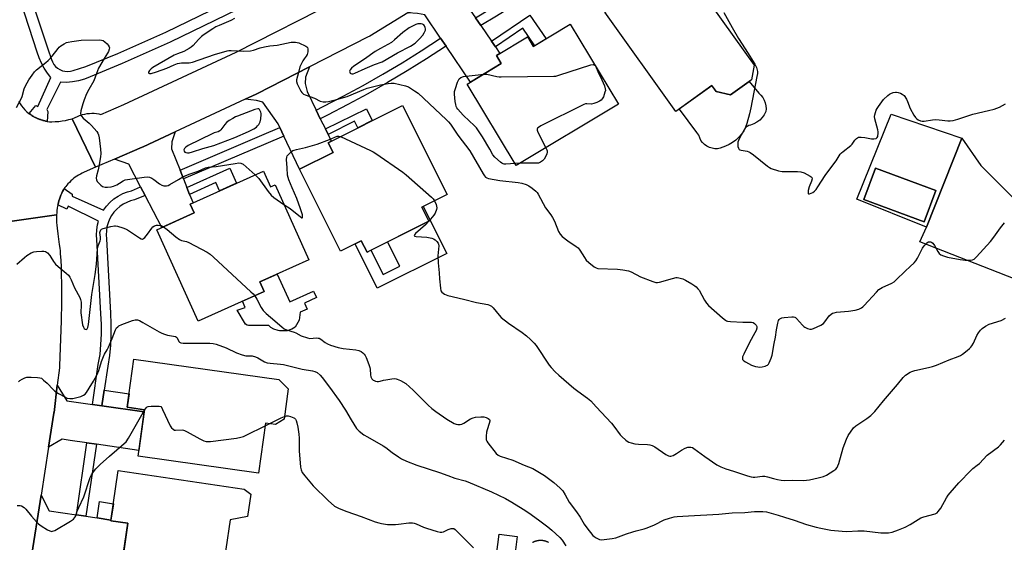
# Model space of a CAD drawing. Units: inches. Extents: x 1243770 to 1249770, y 569452 to 573452.
# Drawn here: x 1244579 to 1245045, y 571611 to 571858 of the extents above; entities that cross this region are included whole.
import ezdxf

# ---------------------------------------------------------------- set-up
doc = ezdxf.new("R2010")
doc.units = ezdxf.units.IN
doc.header["$MEASUREMENT"] = 0
for name, color, linetype in [('BLDG-Footprint', 5, 'Continuous'), ('CULTRL-Pad', 6, 'Continuous'), ('TRANS-Driveway', 251, 'Continuous'), ('TRANS-Non Street Sidewalk', 7, 'Continuous'), ('TRANS-Road', 130, 'Continuous'), ('TRANS-Street Sidewalk', 7, 'Continuous'), ('Undefined', 1, 'Continuous')]:
    doc.layers.add(name, color=color, linetype=linetype)

msp = doc.modelspace()

# ---------------------------------------------------------------- linework, layer by layer
at = {"layer": 'BLDG-Footprint'}
for points, elevation in [([(1244925.01, 571829.55), (1244915.05, 571822.41), (1244908.29, 571823.91), (1244906.26, 571826.76), (1244889.23, 571814.55), (1244855.61, 571861.45), (1244871.8, 571873.06), (1244866.8, 571880.03), (1244885.48, 571893.42), (1244926.32, 571836.45)], 611.03), ([(1244839.32, 571855.75), (1244862.04, 571818.03), (1244813.8, 571788.97), (1244790.61, 571827.47), (1244806.69, 571837.16), (1244804.42, 571840.92), (1244819.11, 571849.77), (1244821.85, 571845.23)], 612.15), ([(1244772.41, 571762.65), (1244743.25, 571748.01), (1244740.52, 571753.44), (1244730.72, 571748.52), (1244711.3, 571787.2), (1244727.19, 571795.17), (1244724.88, 571799.78), (1244759.97, 571817.39), (1244781.11, 571775.26), (1244769.11, 571769.23)], 614.72), ([(1244694.29, 571786.33), (1244697.62, 571778.94), (1244699.73, 571779.89), (1244715.72, 571744.42), (1244692.54, 571733.97), (1244694.58, 571729.44), (1244663.32, 571715.35), (1244643.83, 571758.59), (1244661.49, 571766.55), (1244659.62, 571770.7)], 616.36), ([(1245012.06, 571777.16), (1245006.57, 571762.35), (1244978.14, 571772.89), (1244983.64, 571787.7)], 623.9), ([(1244704, 571669.03), (1244699.9, 571666.53), (1244695.2, 571667.19), (1244691.86, 571643.5), (1244634.98, 571651.53), (1244638.09, 571673.52), (1244629.84, 571674.68), (1244633.05, 571697.44), (1244701.61, 571687.77), (1244706.02, 571683.39)], 620.36), ([(1244678.55, 571621.48), (1244674.49, 571593.83), (1244627.37, 571600.75), (1244630.18, 571619.91), (1244622.14, 571621.09), (1244625.61, 571644.77), (1244685.09, 571636.04), (1244688.26, 571633.71), (1244686.71, 571623.14)], 621.28)]:
    msp.add_lwpolyline(points, close=True, dxfattribs=dict(at, elevation=elevation))
at = {"layer": 'CULTRL-Pad'}
for points in [[(1244928.46, 571823.13), (1244929.45, 571822.17), (1244930.29, 571821.08), (1244930.96, 571819.87), (1244931.45, 571818.58), (1244931.75, 571817.23), (1244931.85, 571815.85), (1244931.74, 571814.48), (1244931, 571813), (1244930.04, 571811.64), (1244928.89, 571810.45), (1244927.58, 571809.44), (1244926.13, 571808.64), (1244924.58, 571808.06), (1244923.7, 571807.88), (1244922.89, 571807.49), (1244922.19, 571806.92), (1244921.65, 571806.2), (1244921.29, 571805.38), (1244920.25, 571803.78), (1244919.01, 571802.32), (1244917.62, 571801.01), (1244916.07, 571799.88), (1244914.4, 571798.94), (1244912.64, 571798.21), (1244911.48, 571797.59), (1244910.23, 571797.17), (1244908.94, 571796.94), (1244907.62, 571796.93), (1244906.32, 571797.12), (1244905.06, 571797.51), (1244903.88, 571798.1), (1244902.82, 571798.87), (1244901.88, 571799.8), (1244901.11, 571800.86), (1244900.51, 571802.03), (1244900.1, 571803.28), (1244899.12, 571804.6), (1244890.94, 571815.56), (1244890.84, 571815.71), (1244906.25, 571826.76), (1244906.45, 571826.48), (1244908.29, 571823.91), (1244915.05, 571822.41), (1244923.88, 571828.74)], [(1244780.9, 571747.45), (1244748.1, 571730.99), (1244737.58, 571751.96), (1244740.52, 571753.44), (1244743.25, 571748.01), (1244745.03, 571748.9), (1244750.78, 571737.43), (1244758.73, 571741.42), (1244752.97, 571752.89), (1244772.41, 571762.65), (1244769.11, 571769.23), (1244769.79, 571769.58)], [(1244700.78, 571737.68), (1244706.71, 571724.52), (1244717.95, 571729.58), (1244719.32, 571726.55), (1244713.61, 571723.97), (1244714.91, 571721.11), (1244711.56, 571719.6), (1244711.17, 571715.95), (1244709.3, 571712.53), (1244707.64, 571711.57), (1244705.48, 571710.79), (1244703.01, 571710.83), (1244701.86, 571710.85), (1244701.21, 571711.03), (1244699.24, 571711.56), (1244697.77, 571712.41), (1244696.8, 571713.41), (1244687.26, 571713.42), (1244686.6, 571713.6), (1244685.78, 571713.94), (1244681.78, 571720.6), (1244685.58, 571721.84), (1244684.37, 571724.84), (1244694.58, 571729.44), (1244692.54, 571733.97)]]:
    msp.add_lwpolyline(points, close=True, dxfattribs=at)
for points in [[(1244803.79, 571600.12), (1244805.71, 571614.76), (1244814.27, 571613.63), (1244813.28, 571606.1)], [(1244821.52, 571610.86), (1244821.63, 571610.93), (1244821.75, 571610.99), (1244821.87, 571611.05), (1244821.99, 571611.11), (1244822.11, 571611.17), (1244822.23, 571611.23), (1244822.36, 571611.28), (1244822.48, 571611.33), (1244822.61, 571611.38), (1244822.73, 571611.42), (1244822.86, 571611.47), (1244822.99, 571611.51), (1244823.12, 571611.55), (1244823.25, 571611.58), (1244823.38, 571611.62), (1244823.51, 571611.65), (1244823.64, 571611.68), (1244823.77, 571611.71), (1244823.9, 571611.73), (1244824.03, 571611.76), (1244824.16, 571611.78), (1244824.3, 571611.8), (1244824.43, 571611.81), (1244824.56, 571611.83), (1244824.7, 571611.84), (1244824.83, 571611.85), (1244824.97, 571611.86), (1244825.1, 571611.86), (1244825.23, 571611.86), (1244825.37, 571611.86), (1244825.5, 571611.86), (1244825.64, 571611.86), (1244825.77, 571611.85), (1244825.9, 571611.84), (1244826.04, 571611.83), (1244826.17, 571611.81), (1244826.3, 571611.8), (1244826.44, 571611.78), (1244826.57, 571611.76), (1244826.7, 571611.74), (1244826.83, 571611.71), (1244826.97, 571611.68), (1244827.1, 571611.65), (1244827.23, 571611.62), (1244827.36, 571611.59), (1244827.49, 571611.55), (1244827.61, 571611.51), (1244827.74, 571611.47), (1244827.87, 571611.42), (1244827.99, 571611.38), (1244828.12, 571611.33), (1244828.24, 571611.28), (1244828.37, 571611.23), (1244828.49, 571611.17), (1244828.61, 571611.12), (1244828.73, 571611.06), (1244828.85, 571611), (1244828.97, 571610.93), (1244829.09, 571610.87)]]:
    msp.add_lwpolyline(points, dxfattribs=at)
for points in [[(1245024.39, 571801.86, 0), (1245007.73, 571759.85, 0), (1244974.74, 571773.04, 0), (1244991.06, 571813.32, 0)], [(1244978.14, 571772.89, 0), (1245006.57, 571762.35, 0), (1245012.06, 571777.16, 0), (1244983.64, 571787.7, 0)]]:
    msp.add_polyline3d(points, close=True, dxfattribs=at)
at = {"layer": 'TRANS-Driveway'}
for points in [[(1244794.49, 571858.87), (1244797.04, 571855.13), (1244802.11, 571847.72), (1244803.95, 571845.03), (1244806.08, 571841.92), (1244804.42, 571840.92), (1244806.69, 571837.16), (1244792.22, 571828.44), (1244780.57, 571845.47), (1244778.02, 571849.21), (1244770.49, 571860.22), (1244767.1, 571860.81), (1244762.47, 571861.19), (1244782.37, 571873.42), (1244782.69, 571873.62), (1244790.78, 571878.98), (1244788.17, 571870.79), (1244788.65, 571867.39)], [(1244719.16, 571815.2), (1244721.14, 571811.13), (1244723.52, 571806.26), (1244724.81, 571803.59), (1244726.32, 571800.5), (1244724.88, 571799.78), (1244727.19, 571795.17), (1244711.3, 571787.2), (1244703.87, 571802.93), (1244701.93, 571807.02), (1244701.14, 571808.69), (1244693.96, 571818.89), (1244690.93, 571819.66), (1244685.65, 571820.35), (1244690.85, 571822.77), (1244691.06, 571822.88), (1244691.19, 571822.94), (1244716.11, 571835.65), (1244714.08, 571830.82), (1244714.03, 571827.79), (1244714.86, 571824.02)], [(1244654.81, 571786.82), (1244656.48, 571782.62), (1244658.05, 571778.65), (1244659.36, 571775.36), (1244660.97, 571771.31), (1244659.62, 571770.7), (1244661.49, 571766.55), (1244646.25, 571759.68), (1244638.3, 571774.88), (1244636.19, 571778.9), (1244630.55, 571789.67), (1244623.78, 571791.99), (1244637, 571797.62), (1244637.34, 571797.77), (1244652.52, 571804.87), (1244650.91, 571800.2), (1244650.85, 571796.81)], [(1244613.44, 571676.01), (1244617.92, 571675.37), (1244637.94, 571672.5), (1244635.38, 571654.32), (1244615.28, 571657.2), (1244610.8, 571657.84), (1244602.83, 571658.99), (1244599.09, 571659.59), (1244592.71, 571655.91), (1244595.21, 571671.92), (1244595.24, 571672.18), (1244595.26, 571672.31), (1244596.8, 571685.22), (1244601.34, 571677.75)], [(1244605.86, 571623.85), (1244610.33, 571623.17), (1244615.63, 571622.37), (1244622.18, 571621.37), (1244622.14, 571621.09), (1244630.18, 571619.91), (1244627.6, 571602.32), (1244607.59, 571604.77), (1244603.1, 571605.32), (1244591.43, 571606.75), (1244584.36, 571602.27), (1244589.16, 571633.11), (1244592.99, 571625.8)]]:
    msp.add_lwpolyline(points, close=True, dxfattribs=at)
msp.add_lwpolyline([(1245105.66, 571713.36), (1245004.55, 571752.9), (1245007.73, 571759.85), (1245024.39, 571801.86), (1245033.44, 571789.05), (1245050.27, 571772.07)], dxfattribs=at)
at = {"layer": 'TRANS-Non Street Sidewalk'}
for points in [[(1244803.95, 571845.03), (1244802.11, 571847.72), (1244820.25, 571860.13), (1244827.93, 571848.89), (1244822.5, 571845.62), (1244816.86, 571853.86)], [(1244724.81, 571803.59), (1244723.52, 571806.26), (1244743.03, 571815.76), (1244745.72, 571810.24), (1244738.92, 571806.83), (1244737.38, 571809.9)], [(1244659.36, 571775.36), (1244658.05, 571778.65), (1244678.33, 571787.79), (1244681.57, 571780.59), (1244673.55, 571776.98), (1244671.76, 571780.95)], [(1244637.94, 571672.5), (1244617.92, 571675.37), (1244618.99, 571682.77), (1244630.74, 571681.06), (1244629.84, 571674.68), (1244638.09, 571673.52)], [(1244622.18, 571621.37), (1244615.63, 571622.37), (1244616.8, 571630.12), (1244623.32, 571629.14)]]:
    msp.add_lwpolyline(points, close=True, dxfattribs=at)
at = {"layer": 'TRANS-Road'}
for points in [[(1244762.47, 571861.19), (1244744.56, 571850.19), (1244744.3, 571850.04), (1244743.8, 571849.77), (1244716.11, 571835.65), (1244691.19, 571822.94), (1244691.06, 571822.88), (1244690.85, 571822.77), (1244685.65, 571820.35), (1244652.52, 571804.87), (1244637.34, 571797.77), (1244637, 571797.62), (1244623.78, 571791.99), (1244614.88, 571788.19), (1244603.76, 571811.12), (1244605.27, 571811.63), (1244606.28, 571812.15), (1244607.32, 571812.6), (1244608.39, 571812.97), (1244608.67, 571813.05), (1244609.77, 571813.33), (1244610.89, 571813.53), (1244612.02, 571813.65), (1244613.05, 571813.69), (1244614.18, 571813.66), (1244615.31, 571813.55), (1244616.44, 571813.36), (1244617.32, 571813.15), (1244628.2, 571817.79), (1244681.36, 571842.63), (1244729.8, 571867.33)], [(1244578.53, 571819.21), (1244579.18, 571818.16), (1244579.9, 571817.15), (1244580.68, 571816.19), (1244581.52, 571815.28), (1244582.42, 571814.43), (1244583.37, 571813.63), (1244583.45, 571813.58), (1244584.21, 571813.03), (1244584.38, 571812.91), (1244584.69, 571812.71), (1244585.25, 571812.35), (1244585.42, 571812.25), (1244585.75, 571812.07), (1244586.33, 571811.75), (1244586.51, 571811.65), (1244586.84, 571811.49), (1244587.45, 571811.21), (1244587.63, 571811.13), (1244587.97, 571811), (1244588.6, 571810.75), (1244588.79, 571810.68), (1244589.13, 571810.57), (1244589.77, 571810.36), (1244589.96, 571810.31), (1244590.31, 571810.22), (1244590.98, 571810.06), (1244591.17, 571810.01), (1244591.52, 571809.95), (1244591.95, 571809.87), (1244592.39, 571809.79), (1244593.14, 571809.7), (1244594.23, 571809.68), (1244595.84, 571809.72), (1244597.45, 571809.84), (1244599.05, 571810.05), (1244600.63, 571810.33), (1244602.21, 571810.69), (1244603.76, 571811.12), (1244614.88, 571788.19), (1244609.48, 571785.77), (1244608.51, 571785.31), (1244607.7, 571784.92), (1244606.77, 571784.42), (1244606, 571783.96), (1244605.29, 571783.48), (1244604.68, 571783), (1244603.97, 571782.38), (1244603.26, 571781.72), (1244602.56, 571781.03), (1244601.86, 571780.32), (1244601.3, 571779.7), (1244600.78, 571779.1), (1244600.37, 571778.57), (1244600.03, 571778.09), (1244599.68, 571777.48), (1244599.28, 571776.72), (1244598.89, 571775.89), (1244598.49, 571774.96), (1244598.11, 571774.01), (1244597.78, 571773.09), (1244597.52, 571772.28), (1244597.32, 571771.55), (1244597.14, 571770.73), (1244597.08, 571770.37), (1244596.97, 571769.79), (1244596.81, 571768.78), (1244596.65, 571767.67), (1244596.53, 571766.62), (1244596.43, 571765.62), (1244572.15, 571762.29)], [(1244572.15, 571762.29), (1244596.43, 571765.62), (1244596.37, 571764.74), (1244596.35, 571763.96), (1244596.36, 571763.04), (1244596.42, 571761.98), (1244596.52, 571760.77), (1244596.66, 571759.39), (1244596.99, 571756.73), (1244597.71, 571751.67), (1244597.94, 571749.87), (1244598.08, 571748.59), (1244598.2, 571747.25), (1244598.41, 571744.29), (1244598.57, 571740.98), (1244598.68, 571737.28), (1244598.74, 571733.29), (1244598.76, 571728.76), (1244598.74, 571723.61), (1244598.68, 571716.41), (1244598.69, 571715.98), (1244598.68, 571715.54), (1244597.84, 571694.29), (1244597.83, 571694.01), (1244597.77, 571693.43), (1244596.8, 571685.22), (1244595.26, 571672.31), (1244595.24, 571672.18), (1244595.21, 571671.92), (1244592.71, 571655.91), (1244589.16, 571633.11), (1244584.36, 571602.27)]]:
    msp.add_lwpolyline(points, dxfattribs=at)
at = {"layer": 'TRANS-Street Sidewalk'}
for points in [[(1244839.73, 571882.55), (1244828.1, 571874.7), (1244816.34, 571867.05), (1244804.45, 571859.59), (1244797.04, 571855.13), (1244794.49, 571858.87), (1244802.08, 571863.45), (1244813.91, 571870.86), (1244825.6, 571878.47), (1244837, 571886.17)], [(1244780.57, 571845.47), (1244780.29, 571845.3), (1244771.29, 571839.43), (1244762.16, 571833.74), (1244752.93, 571828.23), (1244743.59, 571822.91), (1244734.14, 571817.78), (1244724.59, 571812.83), (1244721.14, 571811.13), (1244719.16, 571815.2), (1244722.55, 571816.87), (1244732.02, 571821.77), (1244741.39, 571826.86), (1244750.65, 571832.14), (1244759.81, 571837.6), (1244768.85, 571843.24), (1244777.92, 571849.16), (1244778.02, 571849.21)], [(1244703.87, 571802.93), (1244695.38, 571799.17), (1244656.48, 571782.62), (1244654.81, 571786.82), (1244693.57, 571803.31), (1244701.93, 571807.02)], [(1244638.3, 571774.88), (1244633.29, 571772.75), (1244631.43, 571772.27), (1244629.63, 571771.58), (1244627.92, 571770.68), (1244626.33, 571769.59), (1244624.88, 571768.33), (1244623.59, 571766.9), (1244622.46, 571765.33), (1244621.54, 571763.65), (1244620.81, 571761.86), (1244620.29, 571760.01), (1244620, 571758.1), (1244619.93, 571756.18), (1244620.08, 571754.26), (1244621.97, 571719.16), (1244622.18, 571714.15), (1244622.18, 571709.13), (1244621.96, 571704.12), (1244621.52, 571699.13), (1244620.65, 571694.15), (1244618.99, 571682.77), (1244617.92, 571675.37), (1244613.44, 571676.01), (1244616.18, 571694.87), (1244617.03, 571699.72), (1244617.44, 571704.42), (1244617.66, 571709.23), (1244617.66, 571714.05), (1244617.45, 571718.94), (1244615.57, 571753.95), (1244615.4, 571756.08), (1244615.49, 571758.53), (1244615.87, 571760.96), (1244616.32, 571762.61), (1244601.87, 571769.73), (1244601.31, 571768.41), (1244597.08, 571770.37), (1244597.14, 571770.73), (1244597.32, 571771.55), (1244597.52, 571772.28), (1244597.78, 571773.09), (1244598.11, 571774.01), (1244598.49, 571774.96), (1244598.89, 571775.89), (1244599.28, 571776.72), (1244599.68, 571777.48), (1244600.03, 571778.09), (1244603.76, 571775.39), (1244603.76, 571774.45), (1244618.68, 571767.81), (1244620.06, 571769.74), (1244621.71, 571771.56), (1244623.56, 571773.18), (1244625.58, 571774.56), (1244627.76, 571775.71), (1244630.05, 571776.59), (1244631.84, 571777.04), (1244636.19, 571778.9)], [(1244615.28, 571657.2), (1244610.33, 571623.17), (1244605.86, 571623.85), (1244610.8, 571657.84)]]:
    msp.add_lwpolyline(points, close=True, dxfattribs=at)
for points in [[(1244584.45, 571867.91), (1244592.28, 571844.15), (1244594, 571839.12), (1244594.46, 571837.93), (1244595.11, 571836.82), (1244595.94, 571835.83), (1244596.91, 571834.99), (1244598, 571834.31), (1244599.19, 571833.82), (1244600.44, 571833.52), (1244601.72, 571833.43), (1244603, 571833.55), (1244604.25, 571833.87), (1244610.34, 571835.73), (1244625.44, 571842.01), (1244648.04, 571852.04), (1244690.09, 571872.53)], [(1244692.45, 571867.9), (1244650.23, 571847.33), (1244627.49, 571837.24), (1244612.3, 571830.92), (1244609.62, 571829.85), (1244606.84, 571829.06), (1244604, 571828.54), (1244601.13, 571828.31), (1244598.24, 571828.37), (1244591.83, 571815.54), (1244592.39, 571814.59), (1244591.95, 571809.87), (1244591.52, 571809.95), (1244591.17, 571810.01), (1244590.98, 571810.06), (1244590.31, 571810.22), (1244589.96, 571810.31), (1244589.77, 571810.36), (1244589.13, 571810.57), (1244588.79, 571810.68), (1244588.6, 571810.75), (1244587.97, 571811), (1244587.63, 571811.13), (1244587.45, 571811.21), (1244586.84, 571811.49), (1244586.51, 571811.65), (1244586.33, 571811.75), (1244585.75, 571812.07), (1244585.42, 571812.25), (1244585.25, 571812.35), (1244584.69, 571812.71), (1244584.38, 571812.91), (1244584.21, 571813.03), (1244583.45, 571813.58), (1244586.64, 571817.33), (1244587.58, 571816.95), (1244593.81, 571830.54), (1244592.15, 571832.72), (1244590.67, 571835.02), (1244589.37, 571837.43), (1244588.26, 571839.94), (1244587.34, 571842.52), (1244579.51, 571866.3)]]:
    msp.add_lwpolyline(points, dxfattribs=at)
at = {"layer": 'Undefined'}
for p, q in [((1244815.55, 571790.03, 612), (1244813.24, 571789.9, 612)), ((1244772.4, 571762.66, 614), (1244772.37, 571762.63, 614)), ((1244695.03, 571665.97, 620), (1244696.99, 571666.94, 620))]:
    msp.add_line(p, q, dxfattribs=at)
for points, elevation in [([(1244911.9, 571861.4), (1244915.89, 571854.25), (1244918.89, 571849.1), (1244923.49, 571841.95), (1244926.57, 571836.91), (1244927.31, 571835.33), (1244927.75, 571833.36), (1244927.76, 571832.56), (1244927.56, 571831.14), (1244924.74, 571816.19), (1244924.06, 571813.38), (1244922.79, 571808.85), (1244922.23, 571807.18), (1244921.59, 571805.9), (1244919.31, 571801.88), (1244918.81, 571800.87), (1244918.55, 571800.09), (1244918.46, 571799.01), (1244918.56, 571797.92), (1244918.78, 571797.17), (1244919.18, 571796.64), (1244919.54, 571796.37), (1244920.05, 571796.17), (1244922.94, 571795.7), (1244923.67, 571795.49), (1244924.38, 571795.14), (1244925.96, 571794), (1244932.53, 571788.64), (1244933.49, 571788), (1244934.26, 571787.65), (1244937.81, 571786.51), (1244939.48, 571786.15), (1244940.97, 571786.11), (1244946.68, 571786.22), (1244948.31, 571786.08), (1244949.84, 571785.52), (1244952.72, 571784.02), (1244953.15, 571783.7), (1244953.47, 571783.33), (1244953.6, 571782.73), (1244953.34, 571781.66), (1244952.26, 571778.85), (1244951.85, 571777.13), (1244951.74, 571776.33), (1244951.78, 571775.71), (1244951.99, 571775.53), (1244952.34, 571775.55), (1244953.23, 571775.86), (1244953.92, 571776.25), (1244954.79, 571776.92), (1244955.57, 571777.69), (1244956.42, 571778.88), (1244959.83, 571784.32), (1244961.5, 571786.65), (1244964.94, 571791.18), (1244966.98, 571794.37), (1244967.52, 571794.97), (1244968.35, 571795.69), (1244972.02, 571798.5), (1244972.57, 571799.14), (1244973.83, 571801), (1244974.63, 571801.78), (1244975.55, 571802.33), (1244976.07, 571802.44), (1244976.91, 571802.47), (1244978.63, 571802.31), (1244981.78, 571801.64), (1244982.9, 571801.55), (1244983.85, 571801.83), (1244984.4, 571802.25), (1244984.64, 571802.68), (1244984.78, 571803.19), (1244984.89, 571804.01), (1244984.89, 571804.85), (1244984.69, 571805.89), (1244983.25, 571811.05), (1244983.12, 571812.15), (1244983.25, 571812.97), (1244984, 571815.14), (1244984.38, 571815.91), (1244985, 571816.88), (1244987.38, 571820.13), (1244989.49, 571822.15), (1244990.18, 571822.69), (1244990.91, 571823.09), (1244991.94, 571823.48), (1244992.99, 571823.72), (1244993.54, 571823.72), (1244994.39, 571823.55), (1244995.5, 571823.17), (1244996.28, 571822.79), (1244997.12, 571822.03), (1244998.28, 571820.33), (1244998.77, 571819.27), (1245000, 571816)], 610), ([(1244680.62, 571858.47), (1244678.91, 571857.57), (1244673.39, 571855.25), (1244671.8, 571854.49), (1244670.3, 571853.62), (1244666.16, 571850.85), (1244665.04, 571850), (1244663.55, 571848.61), (1244661.09, 571845.79), (1244660.04, 571844.92), (1244659.12, 571844.28), (1244656.65, 571842.92), (1244653.59, 571841.8), (1244652.06, 571841.12), (1244642, 571835.33), (1244641.11, 571834.65), (1244640.34, 571833.89), (1244639.92, 571833.08), (1244639.94, 571832.76), (1244640.05, 571832.66), (1244640.4, 571832.55), (1244641.13, 571832.56), (1244643.64, 571833.29), (1244648.55, 571835), (1244651.99, 571836.64), (1244653.56, 571837.21), (1244655.49, 571837.52), (1244659.1, 571837.58), (1244660.79, 571837.84), (1244671.19, 571841.43), (1244677.1, 571843.17), (1244677.92, 571843.3), (1244679.05, 571843.33), (1244685.05, 571843.01), (1244688.19, 571843.28), (1244689.59, 571843.56), (1244692.77, 571844.66), (1244694.73, 571845.1), (1244697.27, 571845.54), (1244700.67, 571845.91), (1244707.3, 571847.24), (1244708.47, 571847.37), (1244709.35, 571847.36), (1244710.21, 571847.22), (1244711.05, 571846.93), (1244714.32, 571845.44), (1244714.78, 571845.14), (1244715.11, 571844.76), (1244715.29, 571844.08), (1244715.2, 571842.75), (1244714.86, 571841.43), (1244714.45, 571840.71), (1244713.44, 571839.36), (1244712.84, 571838.4), (1244712.07, 571836.9), (1244711.53, 571835.61), (1244710.89, 571832.92), (1244709.95, 571829.56), (1244709.89, 571828.74), (1244710.21, 571827.65), (1244711.97, 571824.18), (1244712.44, 571823.45), (1244712.82, 571823.04), (1244713.27, 571822.73), (1244714.05, 571822.39), (1244718.4, 571820.87), (1244721.15, 571819.48), (1244722.45, 571819.09), (1244723.73, 571819.05), (1244725.09, 571819.27), (1244728.81, 571820.14), (1244733.78, 571821.67), (1244741.66, 571824.88), (1244743.37, 571825.48), (1244749.66, 571827.13), (1244753.17, 571827.79), (1244754.64, 571827.96), (1244756.01, 571827.85), (1244761.41, 571826.6), (1244762.76, 571826.14), (1244765.75, 571824.35), (1244767.41, 571823.14), (1244780.64, 571810.8), (1244781.79, 571809.62), (1244782.68, 571808.46), (1244786.18, 571803.35), (1244791.82, 571795.92), (1244798.1, 571785.06), (1244798.74, 571784.07), (1244799.31, 571783.48), (1244799.88, 571783.12), (1244800.7, 571782.83), (1244806, 571781.84), (1244814.74, 571780.94), (1244816.47, 571780.61), (1244818.44, 571779.94), (1244819.79, 571779.35), (1244821.25, 571778.35), (1244823.08, 571776.84), (1244823.66, 571776.19), (1244824.12, 571775.47), (1244827.58, 571769.05), (1244830.15, 571765.66), (1244830.91, 571764.46), (1244831.82, 571762.67), (1244833.81, 571757.76), (1244834.5, 571756.5), (1244835.49, 571755.51), (1244838.17, 571753.37), (1244842.07, 571750.74), (1244842.99, 571750.03), (1244843.9, 571748.93), (1244846.03, 571745.44), (1244846.87, 571744.26), (1244848.12, 571743.09), (1244850.59, 571741.12), (1244851.56, 571740.58), (1244852.39, 571740.38), (1244861.64, 571739.97), (1244864.24, 571739.61), (1244866.8, 571739.14), (1244868.12, 571738.66), (1244872.47, 571736.37), (1244878.37, 571734.14), (1244879.78, 571733.75), (1244880.62, 571733.75), (1244881.47, 571733.91), (1244887.67, 571735.62), (1244889.31, 571735.98), (1244889.85, 571736.02), (1244890.65, 571735.93), (1244892.49, 571735.41), (1244893.78, 571734.83), (1244896.78, 571733.08), (1244898.24, 571732.17), (1244898.91, 571731.63), (1244899.69, 571730.75), (1244900.18, 571730.02), (1244902.72, 571725.35), (1244903.7, 571723.9), (1244904.74, 571722.88), (1244911.3, 571716.98), (1244912.64, 571715.89), (1244913.13, 571715.62), (1244913.66, 571715.45), (1244915.07, 571715.27), (1244920.88, 571714.91), (1244924.95, 571714.94), (1244925.72, 571714.71), (1244926.38, 571714.26), (1244927.12, 571713.5), (1244927.47, 571712.85), (1244927.49, 571712.11), (1244927.22, 571711.07), (1244926.64, 571709.82), (1244924.11, 571705.37), (1244921.32, 571699.84), (1244920.75, 571698.53), (1244920.66, 571697.78), (1244920.79, 571697.36), (1244921.05, 571696.98), (1244921.39, 571696.63), (1244922.09, 571696.13), (1244925.01, 571694.65), (1244926.94, 571694.02), (1244928.06, 571693.78), (1244928.9, 571693.72), (1244930.02, 571693.85), (1244931.39, 571694.15), (1244932.16, 571694.41), (1244932.6, 571694.68), (1244932.95, 571695.06), (1244933.37, 571695.78), (1244934.28, 571697.9), (1244934.74, 571699.27), (1244935.68, 571704.81), (1244936.35, 571707.89), (1244936.82, 571711.27), (1244937.41, 571714.41), (1244937.8, 571715.75), (1244938.06, 571716.19), (1244938.42, 571716.5), (1244939.34, 571716.91), (1244940.48, 571717.11), (1244944.02, 571717.41), (1244944.87, 571717.39), (1244945.4, 571717.28), (1244945.79, 571717.08), (1244946.21, 571716.73), (1244949.09, 571713.45), (1244949.7, 571712.9), (1244950.19, 571712.58), (1244951.52, 571711.95), (1244952.62, 571711.64), (1244953.43, 571711.7), (1244954.24, 571711.97), (1244957.74, 571713.54), (1244958.96, 571714.29), (1244959.7, 571715.12), (1244961.69, 571717.88), (1244962.65, 571718.8), (1244963.33, 571719.17), (1244964.09, 571719.42), (1244965.18, 571719.64), (1244970.81, 571720.14), (1244974.04, 571720.65), (1244975.76, 571721.06), (1244977.03, 571721.68), (1244977.7, 571722.18), (1244978.3, 571722.76), (1244984.02, 571729.1), (1244985.26, 571730.35), (1244986.72, 571731.26), (1244991.41, 571733.37), (1244992.38, 571733.95), (1244993.46, 571734.9), (1244997.61, 571738.98), (1245000, 571741.23)], 612), ([(1244577.55, 571816.43), (1244579.87, 571820.79), (1244580.17, 571821.61), (1244581.2, 571825.3), (1244581.73, 571826.63), (1244583.42, 571829.56), (1244584.87, 571831.71), (1244586.04, 571833.22), (1244586.97, 571834.21), (1244591.45, 571837.65), (1244592.54, 571838.6), (1244594.41, 571840.68), (1244597.18, 571844.33), (1244597.76, 571844.95), (1244598.42, 571845.49), (1244600.12, 571846.58), (1244601.14, 571847.08), (1244601.98, 571847.32), (1244603.72, 571847.63), (1244608.08, 571848.24), (1244616.83, 571848.4), (1244617.7, 571848.3), (1244618.48, 571848.02), (1244619.2, 571847.53), (1244620.3, 571846.51), (1244620.9, 571845.86), (1244621.35, 571845.17), (1244621.46, 571844.69), (1244621.34, 571843.92), (1244620.97, 571842.86), (1244620.58, 571842.09), (1244618.93, 571839.51), (1244616.31, 571835), (1244615.79, 571833.79), (1244614.03, 571829.06), (1244611.69, 571824.99), (1244610.61, 571822.8), (1244609.51, 571820.05), (1244608.9, 571818.18), (1244607.98, 571814.88), (1244607.75, 571813.49), (1244607.9, 571812.72), (1244608.19, 571812.26), (1244608.99, 571811.45), (1244611.92, 571808.95), (1244612.97, 571807.9), (1244615.51, 571805), (1244616, 571804.28), (1244616.31, 571803.49), (1244616.58, 571802.03), (1244617.28, 571796.67), (1244617.41, 571794.6), (1244617.24, 571793.14), (1244616.47, 571788.46), (1244616.14, 571787.01), (1244615.34, 571784.12), (1244615.21, 571782.98), (1244615.37, 571782.22), (1244615.71, 571781.5), (1244616.37, 571780.64), (1244617.34, 571779.67), (1244618.23, 571779.11), (1244619.45, 571778.74), (1244620.55, 571778.72), (1244622.29, 571778.93), (1244623.41, 571779.21), (1244624.98, 571779.89), (1244626.23, 571780.59), (1244627.93, 571781.79), (1244628.91, 571782.17), (1244637.92, 571783.51), (1244639.36, 571783.64), (1244640.43, 571783.49), (1244641.43, 571783.08), (1244642.39, 571782.43), (1244645.17, 571780.28), (1244646.15, 571779.69), (1244647.24, 571779.37), (1244648.36, 571779.34), (1244649.17, 571779.61), (1244649.97, 571780), (1244654.14, 571782.38), (1244656.14, 571783.61), (1244657.19, 571784.15), (1244659.11, 571784.93), (1244663.42, 571786.34), (1244666.87, 571787.9), (1244668.05, 571788.14), (1244671.89, 571788.45), (1244680.93, 571790.02), (1244682.66, 571790.26), (1244683.63, 571790.17), (1244684.6, 571789.62), (1244690.39, 571784.57)], 614), ([(1244798.45, 571832.2), (1244799.88, 571832.1), (1244804.53, 571831.11), (1244805.7, 571830.93), (1244806.58, 571830.88), (1244831.56, 571831.16), (1244832.43, 571831.28), (1244833.87, 571831.68), (1244848.99, 571836.6), (1244850.09, 571836.73), (1244850.52, 571836.61), (1244851.02, 571836.2), (1244851.52, 571835.37), (1244852.39, 571833.37), (1244854.26, 571829.48), (1244855.43, 571826.67), (1244855.86, 571825.29), (1244855.91, 571824.47), (1244855.73, 571823.67), (1244854.96, 571821.52), (1244854.46, 571820.51), (1244853.86, 571819.82), (1244853.2, 571819.38), (1244851.86, 571818.77), (1244850.48, 571818.25), (1244849.37, 571818.01), (1244847.07, 571818.19), (1244846.52, 571818.08), (1244845.71, 571817.78), (1244825.47, 571807.76), (1244824.24, 571807.03), (1244823.88, 571806.67), (1244823.67, 571806.13), (1244823.69, 571805.68), (1244823.84, 571805.16), (1244824.32, 571804.09), (1244827.81, 571797.42)], 612), ([(1244813.24, 571789.9), (1244808.92, 571789.66), (1244808.06, 571789.7), (1244807.52, 571789.81), (1244807.02, 571790.06), (1244806.33, 571790.57), (1244803.68, 571792.95), (1244802.77, 571794.05), (1244801.34, 571796.78), (1244797.84, 571802.62), (1244794.95, 571806.78), (1244793.8, 571808.09), (1244791.61, 571809.94), (1244788.66, 571812.78), (1244786.17, 571815.56), (1244785.68, 571816.25), (1244785.34, 571816.96), (1244785.14, 571817.8), (1244784.96, 571819.26), (1244784.65, 571822.79), (1244784.66, 571823.96), (1244784.98, 571825.34), (1244785.97, 571828.36), (1244786.4, 571829.41), (1244786.73, 571829.91), (1244787.58, 571830.57), (1244788.91, 571831.07), (1244798.45, 571832.2)], 612), ([(1245000, 571816), (1245001.67, 571812.87), (1245002.48, 571811.66), (1245003.11, 571811.05), (1245003.82, 571810.52), (1245004.83, 571810.07), (1245005.61, 571809.97), (1245006.69, 571810), (1245010.49, 571810.6), (1245011.94, 571810.73), (1245013.67, 571810.62), (1245017.75, 571810.19), (1245018.92, 571810.15), (1245020.31, 571810.35), (1245022.52, 571810.87), (1245029.58, 571813.29), (1245037.09, 571814.94), (1245039.7, 571815.61), (1245042.16, 571816.63), (1245045.08, 571818.08)], 610), ([(1244703.9, 571770.63), (1244706.83, 571768.69), (1244711.7, 571764.67), (1244712.29, 571764.3), (1244712.58, 571764.27), (1244712.67, 571764.35), (1244712.79, 571764.87), (1244712.7, 571765.6), (1244711.8, 571768.56), (1244709.99, 571773.37), (1244707.79, 571778.4), (1244706.23, 571782.23), (1244705.87, 571783.34), (1244705.69, 571784.49), (1244705.52, 571787.89), (1244705.13, 571791.87), (1244705.25, 571792.9), (1244705.55, 571793.54), (1244705.89, 571793.98), (1244707.52, 571795.61), (1244708.22, 571796.09), (1244708.74, 571796.32), (1244709.84, 571796.62), (1244714.08, 571797.53), (1244719.72, 571799.13), (1244725.43, 571801.29), (1244729.11, 571802.82), (1244729.96, 571802.91), (1244730.76, 571802.73)], 614), ([(1244730.76, 571802.73), (1244744.84, 571796.12), (1244746.16, 571795.44), (1244747.41, 571794.64), (1244760.11, 571785.84), (1244761.78, 571784.6), (1244773.66, 571774.06), (1244774.49, 571773.21), (1244775.12, 571772.25)], 614), ([(1244827.81, 571797.42), (1244828.27, 571796.4), (1244828.42, 571795.86), (1244828.44, 571795.32), (1244828.23, 571794.5), (1244827.65, 571793.13), (1244826.95, 571791.97), (1244826.2, 571791.23), (1244825.3, 571790.61), (1244824.34, 571790.17), (1244823.5, 571790.05), (1244819.1, 571790.17), (1244815.55, 571790.03)], 612), ([(1244690.39, 571784.57), (1244691.29, 571783.72), (1244692.06, 571782.83), (1244696.56, 571776.63), (1244697.86, 571775.04), (1244699.19, 571773.95), (1244703.9, 571770.63)], 614), ([(1244775.12, 571772.25), (1244775.85, 571770.6), (1244776.11, 571769.77), (1244776.18, 571768.95), (1244776.01, 571768.14), (1244775.41, 571766.54), (1244774.86, 571765.55), (1244772.4, 571762.66)], 614), ([(1244772.37, 571762.63), (1244770.81, 571761), (1244766.07, 571756.79), (1244765.62, 571756.21), (1244765.53, 571755.75), (1244765.79, 571755.56), (1244766.5, 571755.42), (1244771.58, 571755.1), (1244773.89, 571754.57), (1244774.71, 571754.27), (1244775.43, 571753.84), (1244776.26, 571753.11), (1244776.92, 571752.26), (1244777.09, 571751.77), (1244777.15, 571750.95), (1244776.72, 571746.28), (1244776.79, 571743.02), (1244777.41, 571738.32), (1244777.49, 571735.4), (1244777.89, 571731.07), (1244778.19, 571729.72), (1244778.61, 571729.1), (1244779.89, 571728.16), (1244780.61, 571727.79), (1244781.43, 571727.52), (1244788.79, 571725.84), (1244795.01, 571724.16), (1244800.3, 571723.24), (1244801.14, 571722.99), (1244802.1, 571722.45), (1244802.87, 571721.73), (1244805.68, 571718.19), (1244806.7, 571717.19), (1244810.14, 571714.48), (1244816.65, 571710.02), (1244818.65, 571708.43), (1244820.53, 571706.73), (1244822.17, 571705), (1244823.13, 571703.86), (1244829.4, 571694.63), (1244830.33, 571693.48), (1244832.16, 571691.51), (1244833.87, 571689.88), (1244841.04, 571683.78), (1244842.88, 571682.32), (1244847.49, 571679), (1244849, 571677.76), (1244851.49, 571674.96), (1244858.83, 571667.21), (1244859.92, 571665.84), (1244862.94, 571661.67), (1244863.76, 571660.82), (1244865.51, 571659.23), (1244866.21, 571658.69), (1244866.98, 571658.27), (1244868.09, 571657.86), (1244869.82, 571657.36), (1244871.55, 571657.19), (1244875.89, 571657.06), (1244876.98, 571656.9), (1244877.99, 571656.61), (1244879.25, 571655.99), (1244884.42, 571652.45), (1244885.68, 571651.81), (1244886.39, 571651.66), (1244886.88, 571651.66), (1244887.89, 571651.94), (1244889.6, 571652.8), (1244891.97, 571654.47), (1244893.66, 571655.41), (1244894.93, 571655.84), (1244896.28, 571655.85), (1244897.06, 571655.62), (1244897.79, 571655.2), (1244902.96, 571651.41), (1244908.59, 571647.57), (1244910.53, 571646.48), (1244912.85, 571645.58), (1244916.47, 571644.56), (1244923.13, 571642.31), (1244924.78, 571641.83), (1244925.83, 571641.65), (1244926.63, 571641.61), (1244930.24, 571642.08), (1244931.37, 571642.08), (1244932.51, 571641.83), (1244935.33, 571641), (1244937.34, 571640.51), (1244939.08, 571640.18), (1244940.51, 571640.08), (1244944.5, 571640.21), (1244949.43, 571640.15), (1244951.06, 571640.21), (1244952.49, 571640.44), (1244956.55, 571641.33), (1244959.06, 571642.03), (1244960.39, 571642.6), (1244963.93, 571644.8), (1244964.87, 571645.51), (1244965.51, 571646.3), (1244965.85, 571646.96), (1244966.23, 571648.07), (1244968.25, 571655.48), (1244969.83, 571659.6), (1244970.76, 571661.42), (1244973.22, 571665.02), (1244974.27, 571666.01), (1244979.47, 571669.43), (1244981.36, 571670.79), (1244982.26, 571671.53), (1244983.25, 571672.64), (1244987.37, 571677.79), (1244994.04, 571685.51), (1244996.77, 571688.81), (1244997.86, 571689.81), (1245000, 571691.34)], 614), ([(1245000, 571741.23), (1245001.87, 571742.95), (1245002.75, 571744), (1245003.47, 571745.25), (1245005.86, 571749.91), (1245006.56, 571750.99), (1245007.94, 571752.46), (1245008.62, 571752.88), (1245009.12, 571752.98), (1245009.63, 571752.95), (1245010.13, 571752.81), (1245010.76, 571752.36), (1245011.58, 571751.19), (1245013.06, 571748.36), (1245013.7, 571747.43), (1245014.55, 571746.79), (1245015.78, 571746.24), (1245017.67, 571745.71), (1245023.71, 571744.58), (1245025.96, 571744.28), (1245027.38, 571744.17), (1245028.49, 571744.19), (1245029.53, 571744.42), (1245030.24, 571744.78), (1245031.31, 571745.75), (1245034.72, 571749.42), (1245037.92, 571753.13), (1245039.54, 571755.14), (1245042.76, 571759.53), (1245044.67, 571761.93)], 612), ([(1244577.74, 571742.3), (1244581.23, 571745.55), (1244582.37, 571746.5), (1244584.39, 571747.69), (1244585.74, 571748.19), (1244586.9, 571748.34), (1244589.56, 571748.5), (1244590.42, 571748.48), (1244591.22, 571748.32), (1244592.1, 571747.7), (1244593.26, 571746.42), (1244593.77, 571745.71), (1244594.97, 571743.65), (1244595.99, 571742.41), (1244597.2, 571741.27), (1244601.02, 571738.1), (1244602.06, 571737.09), (1244602.71, 571736.18), (1244603.4, 571734.96), (1244604.95, 571731.24), (1244607.38, 571726.62), (1244607.82, 571725.61), (1244608.06, 571724.46), (1244608.16, 571723.19), (1244607.98, 571719.3), (1244608.76, 571713.69), (1244609.11, 571712.57), (1244609.55, 571711.88), (1244610.05, 571711.56), (1244610.57, 571711.53), (1244610.89, 571711.76), (1244611.25, 571712.37), (1244611.59, 571713.79), (1244613.16, 571728.06), (1244614.63, 571737.49), (1244615.31, 571742.41), (1244615.87, 571749.68), (1244616.17, 571751.02), (1244617, 571753.31), (1244617.2, 571754.08), (1244617.23, 571755.13), (1244616.98, 571757.34), (1244617.03, 571757.86), (1244617.38, 571758.56), (1244617.75, 571758.93), (1244618.47, 571759.29), (1244622.14, 571760.19), (1244623.83, 571760.48), (1244624.39, 571760.46), (1244625.23, 571760.31), (1244627.73, 571759.61), (1244629.07, 571759.11), (1244630, 571758.56), (1244635.74, 571754.75), (1244636.46, 571754.38), (1244637.13, 571754.25), (1244637.55, 571754.43), (1244638.13, 571754.96), (1244639.43, 571756.56), (1244641.45, 571759.36), (1244642.02, 571759.98), (1244642.69, 571760.45), (1244643.68, 571760.84), (1244644.53, 571760.86), (1244645.97, 571760.57), (1244647.08, 571760.06)], 616), ([(1244647.08, 571760.06), (1244648.78, 571758.78), (1244652.87, 571755.3), (1244654.54, 571754.06), (1244655.59, 571753.6), (1244657.92, 571753.01), (1244659, 571752.57), (1244667.64, 571748.02), (1244669.14, 571747.08), (1244670.7, 571745.71), (1244688.34, 571729.31), (1244689.41, 571728.28), (1244690.13, 571727.44)], 616), ([(1244690.13, 571727.44), (1244691.06, 571725.88), (1244693.24, 571721.82), (1244694.14, 571720.52), (1244695.6, 571719.05), (1244697.56, 571717.23), (1244702.92, 571712.7), (1244704.06, 571711.82), (1244705.09, 571711.3), (1244708.75, 571710.22), (1244709.52, 571709.89), (1244712.06, 571708.52), (1244715.02, 571707.48), (1244716.13, 571707.29), (1244719.33, 571707.48), (1244720.18, 571707.44), (1244720.65, 571707.32), (1244721.35, 571706.96), (1244723.39, 571705.37), (1244724.53, 571704.67), (1244725.91, 571704.14), (1244729.62, 571703.02), (1244731.92, 571702.47), (1244737.98, 571701.92), (1244739.35, 571701.56), (1244740.38, 571701.08), (1244741.32, 571700.45), (1244741.9, 571699.89), (1244742.37, 571699.26), (1244742.88, 571698.21), (1244744.14, 571694.9), (1244744.58, 571693.5), (1244744.72, 571692.66), (1244744.86, 571690.09), (1244745.09, 571689.06), (1244745.55, 571688.13), (1244746.1, 571687.57), (1244746.54, 571687.29), (1244747.29, 571687.02), (1244748.07, 571686.87), (1244748.6, 571686.86), (1244749.4, 571687), (1244751.01, 571687.47), (1244752.14, 571687.71), (1244754.99, 571688.15), (1244756.4, 571688.26), (1244756.95, 571688.22), (1244757.49, 571688.07), (1244759.06, 571687.33), (1244761.59, 571685.87), (1244763.35, 571684.43), (1244765.02, 571682.84), (1244772.11, 571675.64), (1244773.86, 571674.11), (1244775.75, 571672.68), (1244780.9, 571669.13), (1244784.5, 571667.02), (1244785.31, 571666.68), (1244786.11, 571666.52), (1244787.2, 571666.54), (1244788, 571666.68), (1244789, 571667.14), (1244792.14, 571669.25), (1244793.39, 571669.78), (1244794.47, 571670.03), (1244797.07, 571670.21), (1244798.52, 571670.18), (1244799.6, 571669.91), (1244800.57, 571669.42), (1244801.06, 571668.92), (1244801.23, 571668.53), (1244801.27, 571668.07), (1244801.04, 571667.01), (1244799.96, 571664.02), (1244799.65, 571662.92), (1244799.51, 571660.98), (1244799.63, 571659.35), (1244799.92, 571658.61), (1244800.37, 571657.91), (1244804.3, 571652.86), (1244805.18, 571652.11), (1244806.17, 571651.59), (1244812.14, 571649.73), (1244817.54, 571647.3), (1244821.63, 571645.69), (1244827.16, 571642.42), (1244831.56, 571639.12), (1244834.61, 571636.42), (1244835.73, 571635.14), (1244836.94, 571633.28), (1244838.83, 571629.84), (1244842.22, 571625.32), (1244843.94, 571622.72), (1244845.93, 571619.43), (1244847.54, 571617.12), (1244848.8, 571615.49), (1244849.95, 571614.14), (1244850.6, 571613.57), (1244851.59, 571612.97), (1244853.16, 571612.26), (1244853.98, 571612.08), (1244855.39, 571612.14), (1244859.11, 571612.64), (1244860.81, 571612.98), (1244865.82, 571614.85), (1244868.83, 571615.85), (1244870.51, 571616.33), (1244874.29, 571617.22), (1244875.69, 571617.66), (1244879.19, 571619.07), (1244883.74, 571621.45), (1244886.17, 571622.29), (1244888.37, 571622.89), (1244889.83, 571623.07), (1244895.16, 571623.45), (1244909.62, 571624.21), (1244915.89, 571624.73), (1244921.88, 571624.94), (1244926.34, 571625.47), (1244930.34, 571625.48), (1244932.06, 571625.24), (1244937.52, 571623.71), (1244940.52, 571622.69), (1244945.16, 571621.27), (1244951.07, 571619.25), (1244955.58, 571618.03), (1244957.84, 571617.5), (1244962.52, 571616.61), (1244967.78, 571616.07), (1244970.03, 571615.98), (1244975.3, 571616.23), (1244978.22, 571616.23), (1244986.15, 571615.43), (1244988.53, 571615.29), (1244989.71, 571615.34), (1244991.42, 571615.67), (1244994.46, 571616.72), (1244997.71, 571618.1), (1245000, 571619.27)], 616), ([(1244578.42, 571686.78), (1244579.05, 571687.34), (1244580.23, 571688.06), (1244581.49, 571688.65), (1244582.47, 571688.94), (1244583.28, 571689.01), (1244584.45, 571688.98), (1244587.37, 571688.82), (1244588.5, 571688.67), (1244589.27, 571688.39), (1244590.35, 571687.58), (1244591.97, 571686.03), (1244594.78, 571683.09), (1244595.63, 571682.33), (1244597.36, 571681.26), (1244600.44, 571679.58), (1244601.48, 571679.09), (1244602.76, 571678.8), (1244604.11, 571678.86), (1244607.86, 571679.85), (1244609.23, 571680.36), (1244610.03, 571680.97), (1244610.65, 571681.77), (1244611.79, 571683.74), (1244613.95, 571687.08), (1244615.44, 571689.96), (1244616.37, 571692.07), (1244617.65, 571696.3), (1244618.59, 571698.78), (1244619.09, 571699.83), (1244620.37, 571701.91), (1244621, 571703.14), (1244622.79, 571707.19), (1244624.3, 571711.25), (1244624.84, 571712.21), (1244625.36, 571712.79), (1244625.96, 571713.27), (1244627.28, 571713.91), (1244632.34, 571715.77), (1244633.63, 571716.05), (1244634.65, 571716.01), (1244635.71, 571715.65), (1244637.28, 571714.83), (1244644.95, 571710.36), (1244646.19, 571709.71), (1244647.55, 571709.21), (1244648.95, 571708.81), (1244651.75, 571708.39), (1244652.76, 571708.11), (1244653.15, 571707.85), (1244653.45, 571707.52), (1244654.29, 571705.79), (1244654.61, 571705.49), (1244655.23, 571705.23), (1244656.28, 571705.08), (1244661.73, 571704.94), (1244665.67, 571704.94), (1244668.84, 571705.08), (1244670.55, 571704.91), (1244671.95, 571704.49), (1244676.64, 571702.73), (1244681.54, 571700.48), (1244684.25, 571699.44), (1244685.96, 571699.09), (1244688.99, 571698.97), (1244690.58, 571698.61), (1244691.6, 571698.12), (1244694.81, 571696.21), (1244695.98, 571695.73), (1244697.42, 571695.48), (1244702.28, 571695.09), (1244703.69, 571694.89), (1244712.6, 571692.65), (1244717.38, 571691.92), (1244718.63, 571691.55), (1244719.58, 571691.08), (1244721.1, 571689.91), (1244722.08, 571688.81), (1244725.53, 571684.21), (1244730.03, 571677.98), (1244733.08, 571673.35), (1244735.66, 571668.75), (1244738.21, 571664.72), (1244739.45, 571663.39), (1244741.71, 571661.75), (1244743.42, 571660.69), (1244750.79, 571656.48), (1244752.08, 571655.62), (1244755.05, 571653.38), (1244758.06, 571651.23), (1244759.54, 571650.36), (1244761.85, 571649.19), (1244766.72, 571647.38), (1244777.46, 571643.9), (1244781.41, 571642.5), (1244784.74, 571641.21), (1244789.59, 571639.87), (1244790.96, 571639.42), (1244802.13, 571634.78), (1244808.66, 571631.61), (1244811.75, 571629.85), (1244817.03, 571626.62), (1244819.77, 571624.83), (1244824.36, 571621.52), (1244828.73, 571618.17), (1244830.52, 571616.67), (1244834.44, 571613.12), (1244835.46, 571611.84), (1244837.28, 571609.26)], 618), ([(1245000, 571691.34), (1245000.72, 571691.66), (1245002.15, 571692.05), (1245008.7, 571693.46), (1245010.56, 571693.98), (1245012.43, 571694.65), (1245018.42, 571697.13), (1245022.71, 571698.72), (1245023.77, 571699.19), (1245024.76, 571699.84), (1245026.89, 571701.5), (1245028.05, 571702.45), (1245028.67, 571703.08), (1245029.17, 571703.79), (1245029.9, 571705.07), (1245031.59, 571708.61), (1245032.27, 571709.83), (1245033.2, 571711.22), (1245033.98, 571711.99), (1245035.63, 571713.07), (1245037.37, 571714.01), (1245043, 571715.78), (1245045.09, 571716.8)], 614), ([(1244577.76, 571628.35), (1244579.17, 571628.33), (1244579.95, 571628.06), (1244581.14, 571627.27), (1244581.98, 571626.5), (1244584.64, 571623.16), (1244586.92, 571620.56), (1244587.93, 571619.55), (1244589.14, 571618.7), (1244592.18, 571616.82), (1244593.21, 571616.27), (1244593.72, 571616.08), (1244594.12, 571616.04), (1244594.53, 571616.1), (1244595.56, 571616.53), (1244602.98, 571620.8), (1244604.53, 571621.89), (1244605.01, 571622.43), (1244605.36, 571623.07), (1244606.27, 571625.67), (1244606.92, 571627.26), (1244609.32, 571632.33), (1244612.4, 571641.5), (1244613.01, 571642.79), (1244613.88, 571644.25), (1244614.94, 571645.62), (1244617.05, 571647.69), (1244621.41, 571651.63), (1244628.43, 571657.51), (1244629.31, 571658.42), (1244630.4, 571660.1), (1244638.06, 571673.32)], 620), ([(1244638.06, 571673.32), (1244638.94, 571674.6), (1244639.34, 571674.93), (1244639.82, 571675.12), (1244641.2, 571675.27), (1244643.83, 571675.31), (1244644.95, 571675.25), (1244645.67, 571675.02), (1244646.19, 571674.46), (1244646.61, 571673.72), (1244650.19, 571665.93), (1244650.83, 571665.02), (1244651.58, 571664.31), (1244652.23, 571663.95), (1244652.74, 571663.84), (1244655.86, 571663.99), (1244656.41, 571663.93), (1244656.95, 571663.76), (1244658.24, 571663.13), (1244664.12, 571659.78), (1244666.12, 571658.84), (1244667.15, 571658.53), (1244668.01, 571658.49), (1244669.17, 571658.6), (1244681.52, 571660.16), (1244683.56, 571660.5), (1244684.78, 571660.92), (1244686.09, 571661.53), (1244695.03, 571665.97)], 620), ([(1244696.99, 571666.94), (1244702.7, 571669.77), (1244704.19, 571670.4)], 620), ([(1244704.19, 571670.4), (1244705.12, 571670.66), (1244705.93, 571670.65), (1244707.01, 571670.38), (1244708.57, 571669.77), (1244709.01, 571669.49), (1244709.37, 571669.12), (1244709.75, 571668.4), (1244710.12, 571667.32), (1244710.59, 571665.33), (1244711.04, 571661.92), (1244711.12, 571660.04), (1244711.14, 571654.13), (1244711.8, 571646.39), (1244712.1, 571645.1), (1244712.61, 571643.87), (1244713.8, 571642.22), (1244717.73, 571637.5), (1244724.82, 571630.62), (1244727.86, 571628.03), (1244728.79, 571627.48), (1244730, 571626.91), (1244733.72, 571625.47), (1244740.42, 571623.09), (1244747.06, 571620.58), (1244748.77, 571620.02), (1244750.12, 571619.71), (1244752.88, 571619.37), (1244756.62, 571619.29), (1244758.07, 571619.4), (1244762.99, 571620.1), (1244764.76, 571620.08), (1244765.55, 571619.91), (1244766.52, 571619.58), (1244769.96, 571618.07), (1244771.32, 571617.55), (1244776.42, 571615.98), (1244777.84, 571615.67), (1244778.62, 571615.69), (1244779.37, 571615.86), (1244781.64, 571616.88), (1244782.95, 571617.36), (1244783.72, 571617.47), (1244784.19, 571617.37), (1244784.86, 571616.93), (1244785.5, 571616.35), (1244793.6, 571608.19)], 620), ([(1245000, 571619.27), (1245003.86, 571621.72), (1245005.12, 571622.41), (1245006.5, 571622.89), (1245011.76, 571624.41), (1245012.72, 571624.88), (1245013.31, 571625.41), (1245014.48, 571626.97), (1245017.23, 571631.89), (1245018.01, 571633.14), (1245018.91, 571634.27), (1245023, 571638.92), (1245028.84, 571645), (1245029.69, 571645.77), (1245031.68, 571647.28), (1245032.71, 571648.15), (1245036.45, 571652), (1245041.78, 571655.97), (1245042.76, 571657.01), (1245044.59, 571659.22)], 616)]:
    msp.add_lwpolyline(points, dxfattribs=dict(at, elevation=elevation))
for points, elevation in [([(1244768.04, 571856.02), (1244767.19, 571855.91), (1244766.35, 571855.63), (1244764.46, 571854.74), (1244763.16, 571854.01), (1244760.14, 571851.86), (1244756.24, 571848.41), (1244754.76, 571847.22), (1244749.57, 571844.36), (1244747.1, 571842.9), (1244742.02, 571839.22), (1244737.02, 571835.99), (1244735.88, 571835.08), (1244735.21, 571834.24), (1244735.01, 571833.56), (1244735.09, 571833.11), (1244735.27, 571832.72), (1244735.56, 571832.43), (1244735.98, 571832.33), (1244736.74, 571832.41), (1244737.54, 571832.64), (1244742.4, 571834.9), (1244746.81, 571836.71), (1244750.46, 571838.07), (1244757.63, 571842.27), (1244763.72, 571845.45), (1244765.91, 571846.78), (1244766.22, 571847.01), (1244767.99, 571848.82), (1244769.58, 571850.56), (1244770.31, 571851.76), (1244770.81, 571853.03), (1244770.87, 571853.55), (1244770.73, 571854.31), (1244770.4, 571855.02), (1244770.09, 571855.42), (1244769.44, 571855.82), (1244768.9, 571855.95)], 610), ([(1244691.57, 571815.77), (1244690.26, 571815.44), (1244681.93, 571812.35), (1244680.98, 571811.95), (1244679.72, 571811.27), (1244678, 571810.24), (1244676.85, 571809.4), (1244675.96, 571808.38), (1244674.16, 571805.9), (1244673.57, 571805.34), (1244672.87, 571804.98), (1244671.02, 571804.4), (1244669.97, 571803.97), (1244658.69, 571798.48), (1244657.52, 571797.68), (1244656.95, 571797.11), (1244656.67, 571796.44), (1244656.77, 571795.75), (1244657.15, 571795.31), (1244657.55, 571795.11), (1244658.33, 571794.98), (1244659.18, 571795.05), (1244660.64, 571795.43), (1244665.59, 571797.04), (1244670.88, 571798.49), (1244680.73, 571802.19), (1244687.17, 571805.02), (1244689.75, 571806.35), (1244690.92, 571807.14), (1244691.5, 571807.7), (1244692, 571808.32), (1244692.63, 571809.65), (1244692.98, 571811.07), (1244693.25, 571813.08), (1244693.22, 571813.64), (1244693.1, 571814.16), (1244692.78, 571814.87), (1244692.37, 571815.47), (1244692.02, 571815.71)], 612)]:
    msp.add_lwpolyline(points, close=True, dxfattribs=dict(at, elevation=elevation))

doc.saveas('drawing.dxf')
